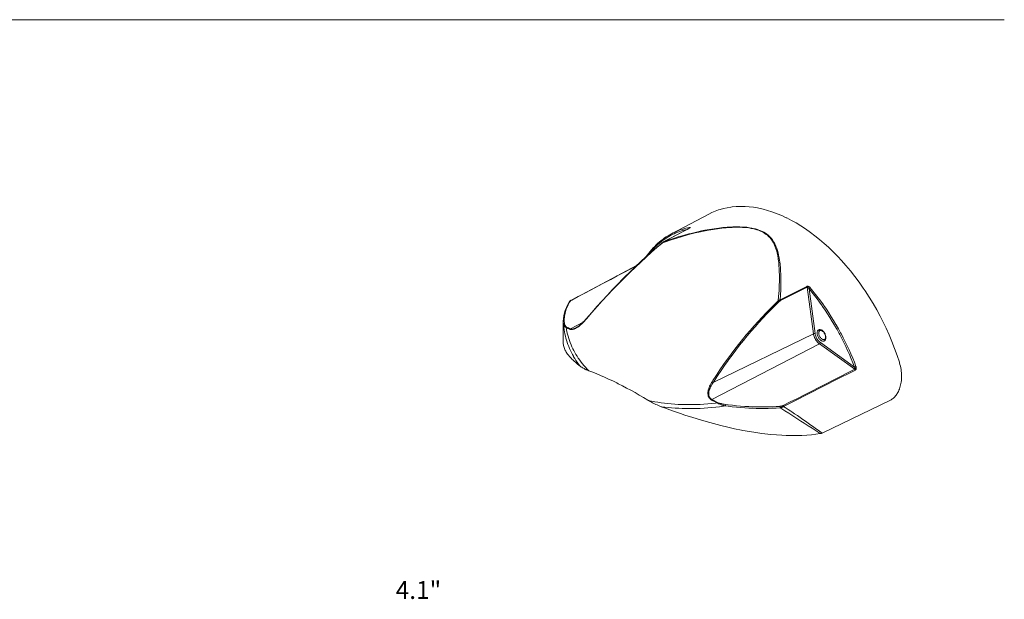
# Model space of a CAD drawing. Units: inches. Extents: x -4.9 to 13.3, y 3.1 to 13.9.
# Drawn here: x 4.9 to 13.3, y 8.9 to 13.9 of the extents above; entities that cross this region are included whole.
import ezdxf

# ---------------------------------------------------------------- set-up
doc = ezdxf.new("R2010")
doc.units = ezdxf.units.IN
doc.header["$MEASUREMENT"] = 0
doc.layers.add('Layer 1', color=7, linetype='Continuous', lineweight=0)

msp = doc.modelspace()

# ---------------------------------------------------------------- linework, layer by layer
at = {"layer": 'Layer 1', "color": 18, "lineweight": 18, "true_color": 0x000000}
msp.add_line((-2.2951, 13.8742), (13.2951, 13.8742), dxfattribs=at)
at = {"layer": 'Layer 1', "color": 18, "lineweight": 20, "true_color": 0x000000}
for p, q in [((10.4442, 12.0387), (10.7636, 12.2073)), ((10.6, 12.0885), (10.3784, 11.9711)), ((10.6011, 12.0889), (10.6001, 12.0884)), ((10.3671, 11.9612), (10.3654, 11.9597)), ((10.3671, 11.9612), (10.3654, 11.9597)), ((10.3788, 11.9713), (10.3788, 11.9713)), ((10.1501, 11.7696), (9.5866, 11.4705)), ((11.6608, 11.1822), (11.6074, 11.5798)), ((11.6745, 11.1837), (11.623, 11.567)), ((9.5685, 11.4543), (9.5685, 11.4543)), ((9.5174, 11.2909), (9.5174, 11.104)), ((9.5174, 11.2908), (9.5174, 11.2909)), ((9.687, 11.2809), (9.5779, 11.2238)), ((9.6244, 11.2314), (9.6244, 11.2314)), ((11.6608, 11.1822), (10.8004, 10.7634)), ((9.5836, 11.0875), (9.5839, 11.0867)), ((9.5836, 11.0875), (9.5839, 11.0867)), ((11.7117, 11.0944), (10.7907, 10.6174)), ((12.0145, 10.8776), (11.7117, 11.0944)), ((12.0117, 10.8966), (11.7197, 11.1056)), ((11.7355, 10.3309), (12.3193, 10.613))]:
    msp.add_line(p, q, dxfattribs=at)
for points in [[(10.7636, 12.2073), (10.791, 12.2208), (10.8193, 12.2329), (10.8483, 12.2434), (10.8606, 12.2474), (10.8904, 12.2557), (10.921, 12.2625), (10.9524, 12.2677), (10.9653, 12.2694), (10.9975, 12.2724), (11.0305, 12.2737), (11.0642, 12.2735), (11.0762, 12.273), (11.1107, 12.2705), (11.146, 12.2662), (11.1818, 12.2602), (11.192, 12.2582), (11.2286, 12.2499), (11.2659, 12.2398), (11.3037, 12.2277), (11.311, 12.2252), (11.3495, 12.2109), (11.3884, 12.1946), (11.4277, 12.1764), (11.4317, 12.1744), (11.4716, 12.1539), (11.5117, 12.1314), (11.552, 12.1069), (11.5525, 12.1066), (11.5932, 12.0798), (11.6339, 12.0511), (11.6719, 12.0225), (11.7127, 11.9897), (11.7533, 11.9549), (11.7881, 11.9233), (11.8283, 11.8847), (11.8681, 11.8442), (11.8997, 11.8103), (11.9388, 11.7663), (11.977, 11.7206), (12.0144, 11.6732), (12.051, 11.6243), (12.0867, 11.5737), (12.1033, 11.5492), (12.1376, 11.4963), (12.1705, 11.4423), (12.2022, 11.3873), (12.2325, 11.3312), (12.2614, 11.2742), (12.2717, 11.2529), (12.2822, 11.2307), (12.3084, 11.1725), (12.3329, 11.114), (12.3557, 11.0553), (12.3768, 10.9963), (12.3962, 10.9372)], [(10.2495, 11.8614), (10.2572, 11.8714), (10.2689, 11.8856), (10.2808, 11.8994), (10.293, 11.9126), (10.3054, 11.9254), (10.3181, 11.9377), (10.3278, 11.9467), (10.341, 11.9582), (10.3544, 11.9692), (10.3681, 11.9798), (10.382, 11.9899), (10.3961, 11.9995), (10.4073, 12.0066), (10.4219, 12.0154), (10.4368, 12.0238), (10.4519, 12.0317), (10.4672, 12.039), (10.4827, 12.0459), (10.4984, 12.0524), (10.5143, 12.0583), (10.5306, 12.0638), (10.5471, 12.0689), (10.5637, 12.0734), (10.5767, 12.0766)], [(11.3592, 11.4652), (11.3621, 11.5021), (11.3653, 11.5519), (11.3672, 11.5933), (11.3684, 11.6362), (11.3685, 11.6438), (11.3686, 11.6822), (11.3678, 11.7178), (11.367, 11.7375), (11.3651, 11.7681), (11.3624, 11.7965), (11.3618, 11.802), (11.3584, 11.8271), (11.3545, 11.8503), (11.35, 11.8718), (11.3455, 11.8896), (11.3401, 11.9079), (11.3393, 11.9104), (11.3333, 11.9271), (11.3268, 11.9426), (11.324, 11.9486), (11.3169, 11.9626), (11.3092, 11.9755), (11.3039, 11.9837), (11.2953, 11.9953), (11.2862, 12.0061), (11.2764, 12.0162), (11.2659, 12.0258), (11.2566, 12.0333), (11.2449, 12.0415), (11.2324, 12.0492), (11.2198, 12.056), (11.2057, 12.0625), (11.1905, 12.0686), (11.1764, 12.0733), (11.1591, 12.0783), (11.1405, 12.0827), (11.128, 12.0852), (11.107, 12.0886), (11.0845, 12.0913), (11.0763, 12.092), (11.0514, 12.0938), (11.0248, 12.0947), (11.0226, 12.0947), (10.9937, 12.0947), (10.9633, 12.0938), (10.9312, 12.0919), (10.9128, 12.0904), (10.8769, 12.0869), (10.8396, 12.0823), (10.8021, 12.0767), (10.7612, 12.0698), (10.7192, 12.0617), (10.6917, 12.0559), (10.6474, 12.0458), (10.6022, 12.0345), (10.5823, 12.0293), (10.5357, 12.0163), (10.4888, 12.0022), (10.4415, 11.987), (10.3938, 11.9707), (10.3671, 11.9612)], [(11.3756, 11.4739), (11.3778, 11.5112), (11.3799, 11.5599), (11.3809, 11.6015), (11.3811, 11.6435), (11.3811, 11.652), (11.3803, 11.6895), (11.3787, 11.7245), (11.3774, 11.7444), (11.3747, 11.7744), (11.3714, 11.8024), (11.3706, 11.8081), (11.3667, 11.8328), (11.3622, 11.8556), (11.3571, 11.8768), (11.3522, 11.8943), (11.3463, 11.9124), (11.3455, 11.9147), (11.339, 11.9313), (11.3321, 11.9467), (11.3294, 11.9522), (11.3218, 11.9661), (11.3137, 11.9791), (11.3085, 11.9866), (11.2996, 11.9983), (11.2901, 12.0091), (11.2799, 12.0193), (11.269, 12.0289), (11.2602, 12.0358), (11.2482, 12.0441), (11.2354, 12.0519), (11.2236, 12.0582), (11.2092, 12.0649), (11.1938, 12.0711), (11.1807, 12.0756), (11.1632, 12.0807), (11.1446, 12.0853), (11.133, 12.0876), (11.112, 12.0912), (11.0896, 12.0941), (11.0821, 12.0949), (11.0574, 12.0969), (11.031, 12.0981), (11.0292, 12.0981), (11.0006, 12.0984), (10.9705, 12.0978), (10.9386, 12.0963), (10.9207, 12.095), (10.8852, 12.0919), (10.8484, 12.0877), (10.8112, 12.0825), (10.7708, 12.076), (10.7292, 12.0684), (10.7019, 12.0629), (10.658, 12.0533), (10.6133, 12.0425), (10.5934, 12.0374), (10.5473, 12.0249), (10.5007, 12.0114), (10.4538, 11.9967), (10.4066, 11.981), (10.3799, 11.9717)], [(10.6001, 12.0884), (10.5781, 12.0767), (10.5561, 12.065), (10.534, 12.0534), (10.512, 12.0417), (10.49, 12.03), (10.468, 12.0184), (10.446, 12.0067), (10.424, 11.995), (10.402, 11.9833), (10.3799, 11.9717)], [(10.4442, 12.0387), (10.4585, 12.0459), (10.4734, 12.053), (10.4885, 12.0596), (10.5037, 12.0657), (10.5192, 12.0715), (10.5197, 12.0716), (10.5353, 12.0768), (10.5511, 12.0816), (10.567, 12.0859), (10.583, 12.0898), (10.5991, 12.0932)], [(10.5963, 12.0905), (10.5962, 12.0903), (10.596, 12.0899), (10.5958, 12.0894), (10.5956, 12.0892), (10.5955, 12.0887), (10.5953, 12.0882), (10.5952, 12.0878), (10.5951, 12.0873), (10.595, 12.0868), (10.595, 12.0863), (10.5949, 12.0859)], [(10.5991, 12.0932), (10.599, 12.0931), (10.5986, 12.0929), (10.5983, 12.0927), (10.5981, 12.0926), (10.5978, 12.0923), (10.5975, 12.092), (10.5972, 12.0917), (10.597, 12.0914), (10.5967, 12.0911), (10.5965, 12.0908), (10.5963, 12.0905)], [(10.5991, 12.0932), (10.6002, 12.0934), (10.6013, 12.0936), (10.6021, 12.0937), (10.6032, 12.0938), (10.6036, 12.0938), (10.6047, 12.0938), (10.6049, 12.0938), (10.6057, 12.0936), (10.6059, 12.0935), (10.6062, 12.0931), (10.6061, 12.0926), (10.606, 12.0924), (10.6053, 12.0916), (10.6051, 12.0914), (10.6044, 12.0909), (10.6034, 12.0902)], [(10.602, 12.0897), (10.6022, 12.0899), (10.6022, 12.0899), (10.6021, 12.0898), (10.6018, 12.0896), (10.6013, 12.0893), (10.6007, 12.0889), (10.6, 12.0885)], [(10.6011, 12.0889), (10.6011, 12.0889), (10.601, 12.0889), (10.6009, 12.0889), (10.6008, 12.0888), (10.6007, 12.0888), (10.6006, 12.0888), (10.6005, 12.0888), (10.6004, 12.0887), (10.6004, 12.0887), (10.6003, 12.0887)], [(10.6034, 12.0902), (10.6034, 12.0902), (10.6033, 12.0901), (10.6031, 12.0901), (10.6031, 12.09), (10.6029, 12.0899), (10.6028, 12.0898), (10.6027, 12.0898), (10.6025, 12.0897), (10.6024, 12.0896), (10.6023, 12.0896), (10.6022, 12.0895)], [(10.2273, 11.8414), (10.2282, 11.8427), (10.2392, 11.8583), (10.2505, 11.8734), (10.2621, 11.8879), (10.2739, 11.902), (10.2756, 11.9039), (10.2878, 11.9175), (10.3002, 11.9306), (10.3129, 11.9432), (10.3258, 11.9553), (10.3282, 11.9575), (10.3414, 11.969), (10.355, 11.9802), (10.3687, 11.9908), (10.3827, 12.001), (10.3855, 12.0029), (10.3998, 12.0126), (10.4144, 12.0217), (10.4292, 12.0305), (10.4442, 12.0387)], [(10.3642, 11.9611), (10.318, 11.9216), (10.2719, 11.8813), (10.2259, 11.84), (10.1799, 11.7978), (10.1341, 11.7547), (10.0882, 11.7106), (10.0424, 11.6655), (10.0312, 11.6543), (9.9855, 11.608), (9.94, 11.561), (9.8949, 11.5131), (9.8499, 11.4645), (9.8053, 11.415), (9.7609, 11.3648), (9.7168, 11.3138), (9.7124, 11.3087)], [(10.3654, 11.9597), (10.3192, 11.9203), (10.2731, 11.8799), (10.2271, 11.8386), (10.1812, 11.7964), (10.1353, 11.7532), (10.0895, 11.7091), (10.0437, 11.664), (10.0329, 11.6532), (9.9872, 11.607), (9.9418, 11.5599), (9.8966, 11.5121), (9.8517, 11.4634), (9.8071, 11.414), (9.7627, 11.3637), (9.7186, 11.3127), (9.7147, 11.3081)], [(10.3784, 11.9711), (10.3754, 11.9693), (10.3722, 11.9673), (10.369, 11.9649), (10.3656, 11.9623), (10.3642, 11.9611)], [(10.3671, 11.9612), (10.3671, 11.9612), (10.3668, 11.9613), (10.3665, 11.9614), (10.3662, 11.9614), (10.3659, 11.9615), (10.3656, 11.9615), (10.3653, 11.9615), (10.365, 11.9615), (10.3647, 11.9614), (10.3644, 11.9613), (10.3642, 11.9611)], [(10.3759, 11.969), (10.3755, 11.9687), (10.3746, 11.968), (10.3737, 11.9672), (10.3731, 11.9668), (10.3722, 11.966), (10.3713, 11.9652), (10.3705, 11.9645), (10.3696, 11.9637), (10.3688, 11.9628), (10.3679, 11.962), (10.3671, 11.9612)], [(10.3799, 11.9717), (10.3798, 11.9717), (10.3797, 11.9716), (10.3796, 11.9716), (10.3795, 11.9716), (10.3794, 11.9715), (10.3792, 11.9715), (10.3791, 11.9714), (10.379, 11.9714), (10.3789, 11.9713), (10.3788, 11.9713)], [(9.5899, 11.4708), (9.6456, 11.5003), (9.7012, 11.5299), (9.7569, 11.5594), (9.8126, 11.589), (9.8682, 11.6185), (9.9239, 11.6481), (9.9795, 11.6776), (10.0352, 11.7072), (10.0908, 11.7367), (10.1465, 11.7663)], [(11.3756, 11.4739), (11.3984, 11.4852), (11.4212, 11.4966), (11.4441, 11.508), (11.4669, 11.5193), (11.4897, 11.5307), (11.5126, 11.5421), (11.5354, 11.5535), (11.5582, 11.5648), (11.581, 11.5762), (11.6039, 11.5876)], [(11.3791, 11.4661), (11.4019, 11.4775), (11.4248, 11.4888), (11.4476, 11.5002), (11.4704, 11.5116), (11.4932, 11.5229), (11.5161, 11.5343), (11.5389, 11.5457), (11.5617, 11.5571), (11.5846, 11.5684), (11.6074, 11.5798)], [(11.6039, 11.5876), (11.6061, 11.5884), (11.6087, 11.5888), (11.6116, 11.5888), (11.6148, 11.5882), (11.6163, 11.5878), (11.6196, 11.5866), (11.6216, 11.5857), (11.6244, 11.584), (11.6271, 11.5821), (11.6286, 11.5808), (11.631, 11.5786), (11.6333, 11.5761)], [(11.6039, 11.5876), (11.6042, 11.5872), (11.6047, 11.5865), (11.6052, 11.5858), (11.6056, 11.585), (11.606, 11.5843), (11.6064, 11.5835), (11.6067, 11.5827), (11.6069, 11.5818), (11.607, 11.5815), (11.6072, 11.5807), (11.6074, 11.5798)], [(11.6074, 11.5798), (11.6086, 11.5802), (11.6097, 11.5802), (11.6113, 11.5798), (11.6121, 11.5794), (11.6126, 11.5791), (11.6144, 11.578), (11.6148, 11.5776), (11.6164, 11.5761), (11.6173, 11.5752), (11.6187, 11.5736), (11.62, 11.5718), (11.6208, 11.5707), (11.6219, 11.5689), (11.623, 11.567)], [(11.6333, 11.5761), (11.633, 11.576), (11.6318, 11.5753), (11.6307, 11.5746), (11.6295, 11.5738), (11.6285, 11.5729), (11.6274, 11.572), (11.6267, 11.5714), (11.6258, 11.5704), (11.6248, 11.5694), (11.6246, 11.5692), (11.6238, 11.5682), (11.623, 11.567)], [(11.623, 11.567), (11.646, 11.539), (11.6687, 11.5104), (11.691, 11.4812), (11.713, 11.4515), (11.7347, 11.4211), (11.7389, 11.4151), (11.7602, 11.3841), (11.781, 11.3526), (11.8014, 11.3206), (11.8214, 11.2882), (11.8409, 11.2553), (11.8435, 11.2508), (11.8626, 11.2173), (11.8811, 11.1836), (11.8851, 11.1761), (11.9029, 11.142), (11.9202, 11.1076), (11.9369, 11.0729), (11.9531, 11.038), (11.9686, 11.0029), (11.9836, 10.9677), (11.998, 10.9322), (12.0117, 10.8966)], [(11.6333, 11.5761), (11.6564, 11.5479), (11.6792, 11.5192), (11.7017, 11.4898), (11.7239, 11.4598), (11.7458, 11.4292), (11.75, 11.4232), (11.7714, 11.392), (11.7924, 11.3603), (11.8129, 11.3281), (11.833, 11.2954), (11.8527, 11.2623), (11.8553, 11.2578), (11.8745, 11.2241), (11.8931, 11.1901), (11.8971, 11.1826), (11.9151, 11.1482), (11.9325, 11.1136), (11.9493, 11.0787), (11.9656, 11.0436), (11.9812, 11.0083), (11.9963, 10.9727), (12.0107, 10.937), (12.0246, 10.9012)], [(9.5866, 11.4705), (9.5855, 11.4699), (9.5823, 11.468), (9.5793, 11.4659), (9.5765, 11.4636), (9.5739, 11.4611), (9.5715, 11.4585), (9.5693, 11.4556), (9.5685, 11.4543)], [(9.5866, 11.4705), (9.5868, 11.4706), (9.5871, 11.4707), (9.5874, 11.4708), (9.5876, 11.4709), (9.5879, 11.4709), (9.5883, 11.4709), (9.5886, 11.471), (9.5889, 11.4709), (9.5893, 11.4709), (9.5896, 11.4708), (9.5899, 11.4708)], [(11.3592, 11.4652), (11.3601, 11.4658), (11.3616, 11.4669), (11.3632, 11.4679), (11.3638, 11.4683), (11.3654, 11.4692), (11.367, 11.4702), (11.3687, 11.471), (11.3704, 11.4718), (11.3721, 11.4726), (11.3738, 11.4733), (11.3756, 11.4739)], [(11.3756, 11.4739), (11.3759, 11.4735), (11.3764, 11.4728), (11.3769, 11.4721), (11.3773, 11.4713), (11.3777, 11.4706), (11.3781, 11.4698), (11.3784, 11.469), (11.3787, 11.4681), (11.3788, 11.4678), (11.379, 11.4669), (11.3791, 11.4661)], [(9.5685, 11.4543), (9.5555, 11.4317), (9.5438, 11.4078), (9.5343, 11.384), (9.5269, 11.3603), (9.5216, 11.3368), (9.5185, 11.3135), (9.5174, 11.2908)], [(9.5286, 11.2649), (9.5272, 11.2758), (9.5263, 11.2868), (9.526, 11.298), (9.5261, 11.3092), (9.5262, 11.3105), (9.5269, 11.3217), (9.5282, 11.333), (9.53, 11.3445), (9.5324, 11.356), (9.5327, 11.3571), (9.5356, 11.3687), (9.5391, 11.3805), (9.5433, 11.3924), (9.5479, 11.4044), (9.5532, 11.4166), (9.5592, 11.4289), (9.5657, 11.4413), (9.572, 11.4522)], [(9.5685, 11.4543), (9.5689, 11.4549), (9.5695, 11.4556), (9.5701, 11.4561), (9.5707, 11.4567), (9.5714, 11.4571), (9.5715, 11.4571), (9.5723, 11.4575), (9.5731, 11.4578), (9.5739, 11.458), (9.5747, 11.4581), (9.5756, 11.4581)], [(9.5756, 11.4581), (9.5757, 11.4584), (9.5764, 11.4593), (9.577, 11.4603), (9.5776, 11.461), (9.5783, 11.4619), (9.5791, 11.4627), (9.58, 11.4636), (9.5808, 11.4644), (9.5817, 11.4652), (9.5826, 11.4659), (9.5835, 11.4666)], [(9.5835, 11.4666), (9.5837, 11.4668), (9.5841, 11.4671), (9.5845, 11.4674), (9.5848, 11.4676), (9.5853, 11.4679), (9.5857, 11.4682), (9.5862, 11.4685), (9.5866, 11.4688), (9.5871, 11.4691), (9.5875, 11.4694), (9.588, 11.4697)], [(10.7914, 10.7697), (10.7996, 10.7824), (10.8294, 10.8279), (10.8597, 10.8728), (10.8904, 10.9171), (10.9215, 10.9607), (10.9236, 10.9637), (10.9552, 11.0066), (10.9871, 11.0488), (11.0193, 11.0903), (11.052, 11.1311), (11.0849, 11.1712), (11.1182, 11.2105), (11.1518, 11.2492), (11.1857, 11.287), (11.2199, 11.3242), (11.2543, 11.3605), (11.289, 11.3962), (11.324, 11.431), (11.3592, 11.4652)], [(10.8004, 10.7634), (10.8085, 10.776), (10.8383, 10.8215), (10.8685, 10.8662), (10.8991, 10.9104), (10.9301, 10.9539), (10.9322, 10.9568), (10.9637, 10.9996), (10.9955, 11.0417), (11.0277, 11.0831), (11.0602, 11.1238), (11.0931, 11.1638), (11.1263, 11.203), (11.1598, 11.2415), (11.1936, 11.2793), (11.2276, 11.3163), (11.262, 11.3526), (11.2966, 11.3881), (11.3315, 11.4229), (11.3666, 11.4569)], [(11.3592, 11.4652), (11.3593, 11.4651), (11.3602, 11.4645), (11.3611, 11.4638), (11.3619, 11.4631), (11.3628, 11.4623), (11.3635, 11.4615), (11.3642, 11.4607), (11.3649, 11.4598), (11.3655, 11.4589), (11.3661, 11.4579), (11.3666, 11.4569)], [(11.3666, 11.4569), (11.3673, 11.4575), (11.3684, 11.4586), (11.3696, 11.4596), (11.3701, 11.46), (11.3713, 11.461), (11.3725, 11.462), (11.3738, 11.4629), (11.3751, 11.4638), (11.3764, 11.4646), (11.3777, 11.4654), (11.3791, 11.4661)], [(9.7124, 11.3087), (9.7081, 11.3036), (9.7017, 11.2965), (9.6954, 11.2897), (9.6891, 11.2831), (9.6829, 11.2768), (9.6767, 11.2708), (9.6705, 11.2651), (9.6644, 11.2597), (9.6583, 11.2545), (9.6522, 11.2497), (9.6461, 11.2451), (9.6401, 11.2409), (9.6341, 11.237), (9.6282, 11.2335), (9.6244, 11.2314)], [(9.714, 11.3073), (9.7137, 11.307), (9.7059, 11.2981), (9.6979, 11.2894), (9.6897, 11.2808), (9.6813, 11.2724), (9.6727, 11.2643), (9.6681, 11.2603), (9.6591, 11.2526), (9.6498, 11.2453), (9.6416, 11.2394), (9.6334, 11.234), (9.6255, 11.2294)], [(9.7147, 11.3081), (9.7145, 11.3082), (9.7143, 11.3083), (9.7141, 11.3084), (9.7139, 11.3085), (9.7137, 11.3086), (9.7134, 11.3087), (9.7132, 11.3088), (9.7131, 11.3088), (9.7129, 11.3088), (9.7126, 11.3088), (9.7124, 11.3087)], [(9.7147, 11.3081), (9.7146, 11.308), (9.7145, 11.308), (9.7145, 11.3079), (9.7144, 11.3078), (9.7143, 11.3077), (9.7143, 11.3077), (9.7142, 11.3076), (9.7141, 11.3075), (9.7141, 11.3074), (9.714, 11.3073)], [(9.5201, 11.2557), (9.5201, 11.2563), (9.5203, 11.2576), (9.5207, 11.2589), (9.5209, 11.2595), (9.5216, 11.2607), (9.5225, 11.2618), (9.5225, 11.2619), (9.5236, 11.2628), (9.5247, 11.2636), (9.5259, 11.2642), (9.5272, 11.2647), (9.5286, 11.2649)], [(9.5201, 11.2557), (9.5203, 11.2529), (9.5223, 11.2344), (9.5248, 11.216), (9.5278, 11.1977), (9.5313, 11.1797), (9.5353, 11.1618), (9.5398, 11.144), (9.5448, 11.1263), (9.5503, 11.1088), (9.5514, 11.1056), (9.5575, 11.0883), (9.5641, 11.0712), (9.5712, 11.0543), (9.5788, 11.0375), (9.5868, 11.0209), (9.5954, 11.0045), (9.6045, 10.9883), (9.6063, 10.9851), (9.616, 10.9691), (9.6261, 10.9533), (9.6368, 10.9377), (9.648, 10.9223), (9.6596, 10.9071), (9.6618, 10.9043)], [(9.5417, 11.236), (9.5407, 11.2363), (9.5378, 11.2373), (9.5349, 11.2385), (9.5322, 11.2399), (9.5307, 11.2408), (9.5282, 11.2426), (9.526, 11.2447), (9.5256, 11.2451), (9.5237, 11.2474), (9.5221, 11.25), (9.5209, 11.2527), (9.5201, 11.2557)], [(9.5461, 11.2394), (9.5449, 11.24), (9.5422, 11.2418), (9.5397, 11.2438), (9.5374, 11.2461), (9.5353, 11.2486), (9.5335, 11.2513), (9.5326, 11.2528), (9.5312, 11.2557), (9.53, 11.2587), (9.5292, 11.2618), (9.5286, 11.2649)], [(9.5417, 11.236), (9.5419, 11.2363), (9.5422, 11.2367), (9.5426, 11.2371), (9.5428, 11.2373), (9.5432, 11.2376), (9.5436, 11.238), (9.5441, 11.2383), (9.5446, 11.2386), (9.5451, 11.2389), (9.5456, 11.2391), (9.5461, 11.2394)], [(9.6255, 11.2294), (9.6211, 11.2271), (9.6162, 11.2247), (9.6112, 11.2226), (9.6078, 11.2213), (9.6026, 11.2197), (9.5973, 11.2185), (9.5936, 11.2179), (9.5888, 11.2175), (9.5844, 11.2176), (9.5809, 11.2181), (9.577, 11.219), (9.5736, 11.2204)], [(9.5736, 11.2204), (9.5738, 11.2206), (9.5741, 11.2211), (9.5745, 11.2215), (9.5747, 11.2216), (9.5751, 11.222), (9.5755, 11.2224), (9.5759, 11.2227), (9.5764, 11.223), (9.5769, 11.2233), (9.5774, 11.2235), (9.5779, 11.2238)], [(9.6244, 11.2314), (9.6204, 11.2294), (9.616, 11.2274), (9.6115, 11.2255), (9.6083, 11.2244), (9.6037, 11.223), (9.5989, 11.2219), (9.5961, 11.2214), (9.5916, 11.2211), (9.5874, 11.2212), (9.5846, 11.2216), (9.5811, 11.2225), (9.5779, 11.2238)], [(11.7669, 11.1493), (11.7666, 11.1548), (11.7659, 11.1606), (11.7645, 11.1665), (11.764, 11.1683), (11.762, 11.1745), (11.7594, 11.1806), (11.7563, 11.1866), (11.7559, 11.1873), (11.7553, 11.1883), (11.7517, 11.1938), (11.7479, 11.1988), (11.7438, 11.2033), (11.7419, 11.2051), (11.7378, 11.2086), (11.7336, 11.2116), (11.7294, 11.2139), (11.726, 11.2155), (11.7221, 11.2167), (11.7186, 11.2174), (11.7151, 11.2176), (11.7117, 11.2174), (11.7086, 11.2166), (11.7056, 11.2154), (11.7029, 11.2138), (11.7005, 11.2117), (11.6983, 11.2091), (11.6963, 11.2062), (11.6948, 11.2029), (11.6935, 11.199), (11.6927, 11.1954), (11.6921, 11.1907), (11.692, 11.1868)], [(11.6745, 11.1837), (11.6741, 11.1838), (11.6728, 11.184), (11.6714, 11.1842), (11.6705, 11.1842), (11.6691, 11.1842), (11.6677, 11.184), (11.6675, 11.184), (11.6661, 11.1838), (11.6647, 11.1836), (11.6634, 11.1832), (11.6621, 11.1828), (11.6608, 11.1822)], [(11.7117, 11.0944), (11.7062, 11.0987), (11.7007, 11.1035), (11.6954, 11.109), (11.6936, 11.111), (11.6884, 11.1172), (11.6836, 11.124), (11.679, 11.1311), (11.6782, 11.1325), (11.6777, 11.1334), (11.6736, 11.1411), (11.67, 11.149), (11.6669, 11.157), (11.6663, 11.1588), (11.6639, 11.1667), (11.6621, 11.1745), (11.6608, 11.1822)], [(11.7197, 11.1056), (11.7145, 11.1096), (11.7094, 11.1143), (11.7044, 11.1195), (11.7037, 11.1203), (11.6988, 11.1263), (11.6942, 11.1326), (11.69, 11.1395), (11.69, 11.1395), (11.6863, 11.1463), (11.6829, 11.1537), (11.6799, 11.1613), (11.6798, 11.1616), (11.6775, 11.1691), (11.6757, 11.1764), (11.6745, 11.1837)], [(11.692, 11.1868), (11.6922, 11.1813), (11.693, 11.1756), (11.6943, 11.1696), (11.6948, 11.1678), (11.6969, 11.1616), (11.6995, 11.1555), (11.7025, 11.1496), (11.7029, 11.1489), (11.7036, 11.1478), (11.7071, 11.1423), (11.711, 11.1374), (11.7151, 11.1328), (11.7169, 11.131), (11.7211, 11.1275), (11.7253, 11.1246), (11.7294, 11.1222), (11.7328, 11.1207), (11.7367, 11.1194), (11.7402, 11.1187), (11.7438, 11.1185), (11.7471, 11.1188), (11.7502, 11.1195), (11.7532, 11.1207), (11.7559, 11.1224), (11.7584, 11.1245), (11.7606, 11.127), (11.7625, 11.13), (11.764, 11.1332), (11.7653, 11.1371), (11.7662, 11.1407), (11.7667, 11.1455), (11.7669, 11.1493)], [(11.7173, 11.2102), (11.7169, 11.21), (11.7145, 11.2086), (11.7124, 11.2067), (11.7118, 11.2061), (11.7102, 11.2039), (11.7088, 11.2015), (11.7081, 11.2), (11.7072, 11.1974), (11.7065, 11.1947), (11.7061, 11.1922), (11.7058, 11.1895), (11.7058, 11.1867)], [(11.7058, 11.1867), (11.706, 11.1818), (11.7068, 11.1766), (11.707, 11.1757), (11.7084, 11.1702), (11.7104, 11.1647), (11.7105, 11.1643), (11.7106, 11.1642), (11.7131, 11.1587), (11.7162, 11.1535), (11.7164, 11.153), (11.7198, 11.1483), (11.7234, 11.1441), (11.7241, 11.1433), (11.7278, 11.1398), (11.7316, 11.1369), (11.733, 11.136), (11.7366, 11.1339), (11.7402, 11.1325), (11.7421, 11.1319), (11.7454, 11.1313), (11.7485, 11.1311), (11.7504, 11.1313), (11.7533, 11.132), (11.7559, 11.1331)], [(11.764, 11.1528), (11.7638, 11.1578), (11.763, 11.1631), (11.7628, 11.1641), (11.7613, 11.1698), (11.7593, 11.1756), (11.7591, 11.1761), (11.7565, 11.1819), (11.7564, 11.1821), (11.7533, 11.1876), (11.7529, 11.1882), (11.7495, 11.1931), (11.7458, 11.1976), (11.7451, 11.1985), (11.7413, 11.2022), (11.7375, 11.2053), (11.7364, 11.206), (11.7328, 11.2082), (11.7292, 11.2098), (11.728, 11.2103), (11.7251, 11.211), (11.7223, 11.2113), (11.7218, 11.2113), (11.7194, 11.2109), (11.7173, 11.2102)], [(11.7559, 11.1331), (11.7572, 11.1339), (11.7589, 11.1354), (11.7595, 11.1362), (11.7607, 11.138), (11.7617, 11.1401), (11.7625, 11.1422), (11.763, 11.144), (11.7635, 11.1462), (11.7638, 11.1484), (11.7639, 11.1506), (11.764, 11.1528)], [(9.5174, 11.104), (9.5177, 11.096), (9.5185, 11.0879), (9.5197, 11.0803), (9.5215, 11.0722), (9.5239, 11.0639), (9.5265, 11.0564), (9.5299, 11.0479), (9.534, 11.0393), (9.5378, 11.0322), (9.5431, 11.0232), (9.5491, 11.014), (9.5536, 11.0076), (9.561, 10.998), (9.5692, 10.9881), (9.574, 10.9826), (9.5836, 10.9722), (9.5943, 10.9615), (9.5988, 10.9571), (9.6111, 10.9457), (9.6244, 10.9341), (9.6389, 10.9221), (9.6547, 10.9097), (9.6618, 10.9043)], [(9.5839, 11.0867), (9.5912, 11.07), (9.599, 11.0534), (9.6073, 11.037), (9.6162, 11.0207), (9.6255, 11.0047), (9.6353, 10.9888), (9.6456, 10.9732), (9.6478, 10.9698), (9.6586, 10.9545), (9.67, 10.9394), (9.6819, 10.9244), (9.6942, 10.9097), (9.7071, 10.8951), (9.7204, 10.8808), (9.7343, 10.8667), (9.7367, 10.8643)], [(11.7197, 11.1056), (11.7197, 11.1056), (11.7194, 11.1042), (11.719, 11.1029), (11.7184, 11.1016), (11.7177, 11.1004), (11.7169, 11.0992), (11.716, 11.098), (11.7151, 11.097), (11.714, 11.096), (11.7129, 11.0951), (11.7117, 11.0944)], [(9.7367, 10.8643), (9.7304, 10.8668), (9.7225, 10.8701), (9.7148, 10.8736), (9.7102, 10.8757), (9.7026, 10.8795), (9.695, 10.8834), (9.6904, 10.8859), (9.6831, 10.8902), (9.6758, 10.8946), (9.6687, 10.8994), (9.6618, 10.9043)], [(12.0246, 10.9012), (12.0243, 10.901), (12.023, 10.9004), (12.0218, 10.8999), (12.0205, 10.8994), (12.0192, 10.8989), (12.018, 10.8984), (12.017, 10.8981), (12.0157, 10.8976), (12.0144, 10.8972), (12.0131, 10.8969), (12.0117, 10.8966)], [(12.0117, 10.8966), (12.0125, 10.8954), (12.0135, 10.8936), (12.0144, 10.8917), (12.0149, 10.8905), (12.0156, 10.8886), (12.0162, 10.8866), (12.0164, 10.886), (12.0167, 10.884), (12.0168, 10.8835), (12.0168, 10.8815), (12.0166, 10.8806), (12.0161, 10.8792), (12.0155, 10.8783), (12.0145, 10.8776)], [(12.0246, 10.9012), (12.0253, 10.8992), (12.0262, 10.896), (12.0268, 10.8927), (12.027, 10.8906), (12.0272, 10.8873), (12.0269, 10.884), (12.0268, 10.8831), (12.0261, 10.8799), (12.0258, 10.8788), (12.0246, 10.8761), (12.0239, 10.875), (12.0223, 10.873), (12.0213, 10.8721), (12.0194, 10.8708)], [(12.3193, 10.613), (12.3258, 10.6165), (12.3323, 10.6205), (12.3387, 10.625), (12.3451, 10.6302), (12.3511, 10.6357), (12.3572, 10.6419), (12.3631, 10.6488), (12.3688, 10.6561), (12.3743, 10.6641), (12.3776, 10.6692), (12.3827, 10.6781), (12.3876, 10.6875), (12.3922, 10.6974), (12.3964, 10.7078), (12.3971, 10.7098), (12.4009, 10.7208), (12.4042, 10.7322), (12.4072, 10.744), (12.4093, 10.7544), (12.4115, 10.7669), (12.4131, 10.7797), (12.4143, 10.7929), (12.4147, 10.8006), (12.4151, 10.8142), (12.4149, 10.8279), (12.4142, 10.8419), (12.4139, 10.8471), (12.4125, 10.8612), (12.4105, 10.8755), (12.4081, 10.8899), (12.405, 10.9043), (12.4015, 10.9187), (12.3974, 10.9331), (12.3962, 10.9372)], [(9.7367, 10.8643), (9.77, 10.8515), (9.8035, 10.838), (9.8373, 10.8238), (9.8714, 10.8089), (9.9058, 10.7933), (9.9405, 10.777), (9.9756, 10.76), (9.9886, 10.7535), (10.0241, 10.7355), (10.0599, 10.7167), (10.0958, 10.6973), (10.132, 10.6771), (10.1684, 10.6562), (10.2051, 10.6346), (10.242, 10.6122), (10.2462, 10.6096)], [(12.0145, 10.8776), (11.9531, 10.8464), (11.8917, 10.8152), (11.8302, 10.784), (11.7688, 10.7528), (11.7074, 10.7216), (11.6459, 10.6904), (11.5845, 10.6592), (11.5231, 10.628), (11.4617, 10.5968), (11.4002, 10.5656)], [(12.0194, 10.8708), (11.958, 10.8396), (11.8966, 10.8084), (11.8351, 10.7772), (11.7737, 10.746), (11.7123, 10.7148), (11.6509, 10.6836), (11.5894, 10.6524), (11.528, 10.6212), (11.4666, 10.59), (11.4051, 10.5588)], [(12.0194, 10.8708), (12.0192, 10.8713), (12.0189, 10.8721), (12.0185, 10.8728), (12.0184, 10.8731), (12.0179, 10.8738), (12.0175, 10.8746), (12.017, 10.8752), (12.0164, 10.8759), (12.0158, 10.8765), (12.0152, 10.8771), (12.0145, 10.8776)], [(10.7582, 10.6528), (10.7571, 10.6589), (10.7565, 10.6654), (10.7563, 10.6723), (10.7567, 10.6796), (10.757, 10.6828), (10.7581, 10.6907), (10.7598, 10.699), (10.762, 10.7076), (10.7637, 10.7129), (10.767, 10.7223), (10.771, 10.732), (10.7756, 10.7419), (10.7757, 10.742), (10.781, 10.7523), (10.7871, 10.7628), (10.7914, 10.7697)], [(10.7907, 10.6174), (10.7905, 10.6174), (10.7861, 10.62), (10.7821, 10.6229), (10.7819, 10.623), (10.7782, 10.6263), (10.7749, 10.6299), (10.7721, 10.6339), (10.7696, 10.6382), (10.7696, 10.6383), (10.7675, 10.6429), (10.7659, 10.6475), (10.7647, 10.6528), (10.7638, 10.6586), (10.7634, 10.6647), (10.7633, 10.6672), (10.7636, 10.6739), (10.7644, 10.681), (10.7655, 10.6874), (10.7673, 10.6954), (10.7698, 10.7037), (10.771, 10.7073), (10.7744, 10.7162), (10.7785, 10.7255), (10.779, 10.7267), (10.784, 10.7364), (10.7896, 10.7464), (10.7959, 10.7566), (10.8004, 10.7634)], [(10.7914, 10.7697), (10.7916, 10.7696), (10.7926, 10.7691), (10.7936, 10.7686), (10.7945, 10.768), (10.7955, 10.7674), (10.7964, 10.7668), (10.7971, 10.7663), (10.798, 10.7656), (10.7988, 10.7649), (10.7996, 10.7642), (10.8004, 10.7634)], [(10.7873, 10.6135), (10.7849, 10.6148), (10.7807, 10.6175), (10.7767, 10.6206), (10.7748, 10.6223), (10.7713, 10.626), (10.7681, 10.6299), (10.7668, 10.6319), (10.7642, 10.6362), (10.762, 10.6408), (10.7611, 10.6431), (10.7595, 10.6479), (10.7582, 10.6528)], [(10.3571, 10.5567), (10.3554, 10.5573), (10.344, 10.5618), (10.3326, 10.5665), (10.3213, 10.5713), (10.31, 10.5763), (10.2989, 10.5815), (10.2936, 10.584), (10.2826, 10.5894), (10.2717, 10.5951), (10.2675, 10.5973), (10.2568, 10.6033), (10.2462, 10.6096)], [(10.2462, 10.6096), (10.2731, 10.6041), (10.3004, 10.599), (10.328, 10.5944), (10.3561, 10.5902), (10.3846, 10.5865), (10.4136, 10.5833), (10.4429, 10.5806), (10.4726, 10.5783), (10.5028, 10.5766), (10.5316, 10.5754), (10.5625, 10.5746), (10.5938, 10.5743), (10.6253, 10.5746), (10.6571, 10.5754), (10.6892, 10.5767), (10.7216, 10.5785), (10.7542, 10.5809), (10.7871, 10.5838), (10.8203, 10.5873), (10.8356, 10.5891)], [(10.3571, 10.5567), (10.3861, 10.5529), (10.4155, 10.5497), (10.4453, 10.5469), (10.4754, 10.5446), (10.5059, 10.5427), (10.5368, 10.5414), (10.5681, 10.5406), (10.5997, 10.5403), (10.6256, 10.5405), (10.6579, 10.5411), (10.6904, 10.5423), (10.7232, 10.544), (10.7562, 10.5463), (10.7895, 10.549), (10.8229, 10.5524), (10.8566, 10.5562), (10.8906, 10.5607), (10.9058, 10.5628)], [(10.3571, 10.5567), (10.3832, 10.5469), (10.4528, 10.5214), (10.5222, 10.4972), (10.5587, 10.485), (10.6264, 10.4631), (10.6931, 10.4427), (10.741, 10.4288), (10.8049, 10.4111), (10.8674, 10.395), (10.9263, 10.3808), (10.9854, 10.3676), (11.043, 10.3559), (11.0563, 10.3533), (11.1117, 10.3433), (11.1655, 10.3347), (11.2179, 10.3274), (11.2446, 10.3241), (11.2945, 10.3187), (11.3431, 10.3146), (11.3903, 10.3116), (11.4278, 10.31), (11.4724, 10.3091), (11.5158, 10.3093), (11.558, 10.3105), (11.562, 10.3107), (11.6029, 10.313), (11.6426, 10.3164), (11.6811, 10.3207), (11.7186, 10.326)], [(10.7873, 10.6135), (10.7875, 10.6138), (10.7878, 10.6142), (10.7881, 10.6147), (10.7882, 10.6148), (10.7885, 10.6152), (10.7889, 10.6156), (10.7892, 10.6159), (10.7895, 10.6163), (10.7899, 10.6167), (10.7903, 10.617), (10.7907, 10.6174)], [(10.8356, 10.5891), (10.8358, 10.5894), (10.8361, 10.5898), (10.8364, 10.5902), (10.8364, 10.5903), (10.8367, 10.5907), (10.8371, 10.5911), (10.8374, 10.5915), (10.8377, 10.5919), (10.8381, 10.5923), (10.8384, 10.5927), (10.8388, 10.593)], [(10.9058, 10.5628), (10.9018, 10.5637), (10.8945, 10.5655), (10.8872, 10.5675), (10.8834, 10.5686), (10.8762, 10.5708), (10.869, 10.5732), (10.8654, 10.5745), (10.8584, 10.5772), (10.8515, 10.5803), (10.8472, 10.5823), (10.8409, 10.5857), (10.8356, 10.5891)], [(10.9075, 10.5755), (10.9037, 10.576), (10.8967, 10.5771), (10.8897, 10.5783), (10.886, 10.579), (10.879, 10.5804), (10.8721, 10.582), (10.8686, 10.5828), (10.8617, 10.5847), (10.8549, 10.5867), (10.8514, 10.5879), (10.8447, 10.5903), (10.8388, 10.593)], [(10.9058, 10.5628), (10.9059, 10.5636), (10.9061, 10.5649), (10.9063, 10.5661), (10.9063, 10.5666), (10.9065, 10.5679), (10.9067, 10.5692), (10.9068, 10.5704), (10.907, 10.5717), (10.9072, 10.5729), (10.9073, 10.5742), (10.9075, 10.5755)], [(11.3746, 10.5469), (11.3408, 10.5448), (11.3069, 10.5433), (11.2726, 10.5422), (11.2382, 10.5417), (11.2035, 10.5417), (11.1687, 10.5423), (11.1418, 10.543), (11.1066, 10.5445), (11.0714, 10.5465), (11.036, 10.549), (11.0006, 10.5521), (10.9652, 10.5557), (10.9297, 10.5598), (10.9058, 10.5628)], [(11.3731, 10.5593), (11.3395, 10.5573), (11.3057, 10.5558), (11.2716, 10.5548), (11.2373, 10.5543), (11.2028, 10.5543), (11.168, 10.5549), (11.1419, 10.5557), (11.1069, 10.5571), (11.0717, 10.5592), (11.0365, 10.5617), (11.0013, 10.5648), (10.966, 10.5684), (10.9307, 10.5725), (10.9075, 10.5755)], [(11.4002, 10.5656), (11.3983, 10.5647), (11.3957, 10.5636), (11.393, 10.5627), (11.3903, 10.562), (11.3876, 10.5613), (11.387, 10.5612), (11.3842, 10.5607), (11.3815, 10.5602), (11.3787, 10.5599), (11.3759, 10.5596), (11.3731, 10.5593)], [(11.3746, 10.5469), (11.3746, 10.5473), (11.3747, 10.5485), (11.3747, 10.5498), (11.3746, 10.551), (11.3746, 10.5523), (11.3744, 10.5536), (11.3743, 10.5543), (11.3741, 10.5555), (11.3739, 10.5568), (11.3739, 10.5569), (11.3736, 10.5581), (11.3731, 10.5593)], [(11.4051, 10.5588), (11.403, 10.5573), (11.4002, 10.5556), (11.3973, 10.5541), (11.3942, 10.5527), (11.3912, 10.5515), (11.3905, 10.5512), (11.3874, 10.5501), (11.3842, 10.5492), (11.381, 10.5483), (11.3778, 10.5475), (11.3746, 10.5469)], [(11.3746, 10.5469), (11.3806, 10.5431), (11.4152, 10.5214), (11.4498, 10.4996), (11.4844, 10.4778), (11.5188, 10.4558), (11.5533, 10.4338), (11.5818, 10.4155), (11.6161, 10.3933), (11.6504, 10.371), (11.6845, 10.3485), (11.7186, 10.326)], [(11.4051, 10.5588), (11.405, 10.5593), (11.4046, 10.5601), (11.4042, 10.5608), (11.4041, 10.5611), (11.4036, 10.5618), (11.4032, 10.5626), (11.4027, 10.5632), (11.4021, 10.5639), (11.4015, 10.5645), (11.4009, 10.5651), (11.4002, 10.5656)], [(11.4051, 10.5588), (11.4189, 10.5496), (11.4424, 10.5338), (11.4659, 10.518), (11.4757, 10.5114), (11.4991, 10.4956), (11.5225, 10.4796), (11.5459, 10.4637), (11.5692, 10.4476), (11.5925, 10.4316), (11.6158, 10.4154), (11.639, 10.3992)], [(11.7355, 10.3309), (11.7349, 10.3306), (11.7333, 10.3299), (11.7316, 10.3292), (11.7306, 10.3289), (11.729, 10.3283), (11.7273, 10.3278), (11.7256, 10.3274), (11.7238, 10.327), (11.7221, 10.3266), (11.7204, 10.3263), (11.7186, 10.326)]]:
    msp.add_lwpolyline(points, dxfattribs=at)
for points in [[(10.6003, 12.0887), (10.6002, 12.0886), (10.6001, 12.0886), (10.6, 12.0885)], [(10.6011, 12.0889), (10.6015, 12.0891), (10.6018, 12.0893), (10.6022, 12.0895)], [(10.3779, 11.9704), (10.3772, 11.9699), (10.3765, 11.9695), (10.3759, 11.969)], [(10.3799, 11.9717), (10.3793, 11.9713), (10.3786, 11.9708), (10.3779, 11.9704)], [(9.5899, 11.4708), (9.5893, 11.4704), (9.5886, 11.47), (9.588, 11.4697)], [(9.5756, 11.4581), (9.5744, 11.4562), (9.5732, 11.4542), (9.572, 11.4522)], [(9.5174, 11.2908), (9.5174, 11.279), (9.5183, 11.2673), (9.5201, 11.2557)], [(9.5417, 11.236), (9.5522, 11.2306), (9.5629, 11.2254), (9.5736, 11.2204)], [(9.5417, 11.236), (9.5496, 11.185), (9.5637, 11.1351), (9.5836, 11.0875)], [(9.5461, 11.2394), (9.5566, 11.234), (9.5672, 11.2288), (9.5779, 11.2238)], [(10.7873, 10.6135), (10.8033, 10.6052), (10.8194, 10.597), (10.8356, 10.5891)], [(10.7907, 10.6174), (10.8066, 10.6091), (10.8227, 10.6009), (10.8388, 10.593)], [(11.7355, 10.3309), (11.7035, 10.3539), (11.6713, 10.3767), (11.639, 10.3992)]]:
    msp.add_open_spline(points, degree=3, dxfattribs=at)

# ---------------------------------------------------------------- texts
at = {"layer": 'Layer 1', "insert": (8.0818, 8.9079), "char_height": 0.2, "attachment_point": 7}
msp.add_mtext('\\C18;\\c0;\\FGotham Book|b0|i0|c1;\\H0.153443;\\W1.000000;4.1"', dxfattribs=at)

doc.saveas('drawing.dxf')
